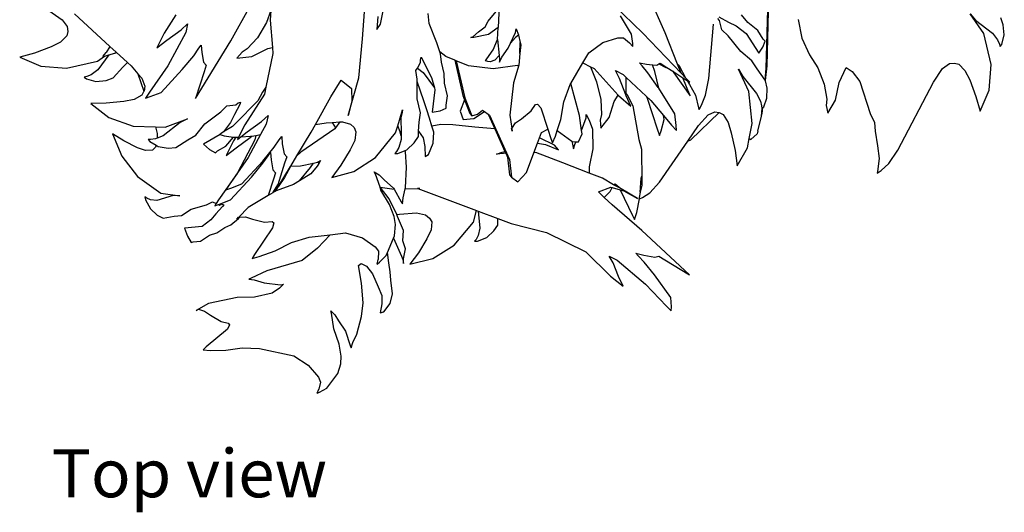
# Model space of a CAD drawing. Units: inches. Extents: x 9.1 to 75.4, y -6 to 47.8.
# Drawn here: x 14.7 to 36.5, y -1.9 to 9 of the extents above; entities that cross this region are included whole.
import ezdxf

# ---------------------------------------------------------------- set-up
doc = ezdxf.new("R2010")
doc.units = ezdxf.units.IN
doc.header["$MEASUREMENT"] = 0
doc.layers.add('Edges', color=7, linetype='Continuous')
doc.styles.get("Standard").update_dxf_attribs({"font": 'verdana.ttf'})

# ---------------------------------------------------------------- blocks, each defined once
blk = doc.blocks.new('tomato plant pl')
at = {"layer": 'Edges'}
for p, q in [((31.259, 7.945), (31.324, 10.28)), ((31.275, 8.004), (31.338, 10.264)), ((22.704, 8.925), (22.8, 9.41)), ((29.016, 8.736), (28.655, 9.555)), ((15.344, 9.231), (15.645, 9.028)), ((19.381, 8.562), (19.815, 9.345)), ((20.273, 9.234), (20.173, 8.965)), ((20.273, 9.234), (20.258, 9.015)), ((22.303, 8.606), (22.347, 9.203)), ((25.092, 8.997), (25.264, 9.206)), ((25.332, 9.337), (25.31, 8.855)), ((28.521, 8.73), (27.878, 9.351)), ((15.645, 9.028), (15.755, 8.874)), ((15.915, 9.157), (16.701, 8.434)), ((18.166, 9.133), (17.906, 8.727)), ((20.173, 8.965), (19.974, 8.626)), ((20.258, 9.015), (20.303, 8.412)), ((22.644, 9.095), (22.617, 8.81)), ((23.781, 8.945), (23.757, 9.163)), ((25.025, 8.868), (25.092, 8.997)), ((28.266, 8.707), (28.028, 9.116)), ((30.223, 9.007), (30.182, 9.055)), ((30.206, 9.091), (30.42, 8.973)), ((30.271, 8.805), (30.223, 9.007)), ((30.42, 8.973), (30.588, 8.889)), ((30.852, 8.968), (30.71, 9.136)), ((31.073, 8.785), (30.852, 8.968)), ((31.968, 9.033), (32.048, 8.615)), ((35.779, 9.158), (35.898, 9.019)), ((36.085, 8.724), (35.779, 9.158)), ((35.898, 9.019), (36.277, 8.731)), ((36.514, 8.913), (36.459, 9.072)), ((15.769, 8.767), (15.746, 8.668)), ((15.755, 8.874), (15.769, 8.767)), ((17.962, 8.574), (18.279, 8.802)), ((18.381, 8.745), (17.984, 8.006)), ((18.279, 8.802), (18.424, 8.935)), ((18.424, 8.935), (18.381, 8.745)), ((22.617, 8.81), (22.704, 8.925)), ((23.953, 8.518), (23.781, 8.945)), ((24.752, 8.65), (24.879, 8.755)), ((24.879, 8.755), (25.025, 8.868)), ((25.31, 8.855), (25.099, 8.701)), ((25.298, 8.587), (25.31, 8.855)), ((25.585, 8.507), (25.698, 8.746)), ((25.698, 8.746), (25.71, 8.823)), ((25.71, 8.823), (25.761, 8.689)), ((29.289, 8.044), (29.016, 8.736)), ((29.984, 7.726), (30.09, 8.93)), ((30.409, 8.673), (30.271, 8.805)), ((30.588, 8.889), (30.812, 8.721)), ((31.19, 8.598), (31.073, 8.785)), ((36.537, 8.69), (36.514, 8.913)), ((15.605, 8.531), (15.394, 8.426)), ((15.746, 8.668), (15.605, 8.531)), ((17.906, 8.727), (17.744, 8.403)), ((17.744, 8.403), (17.962, 8.574)), ((18.599, 7.277), (19.381, 8.562)), ((19.974, 8.626), (19.745, 8.378)), ((22.224, 7.736), (22.303, 8.606)), ((24.018, 8.316), (23.953, 8.518)), ((24.702, 8.63), (24.752, 8.65)), ((24.772, 8.63), (24.702, 8.63)), ((25.099, 8.701), (24.772, 8.63)), ((25.201, 8.359), (25.298, 8.587)), ((25.298, 8.587), (25.331, 8.232)), ((25.699, 8.63), (25.585, 8.507)), ((25.762, 8.685), (25.699, 8.63)), ((25.761, 8.689), (25.762, 8.685)), ((25.762, 8.685), (25.801, 8.523)), ((25.792, 8.285), (25.801, 8.523)), ((25.801, 8.523), (25.814, 8.468)), ((27.323, 8.294), (27.633, 8.525)), ((27.633, 8.525), (27.967, 8.629)), ((27.967, 8.629), (28.088, 8.627)), ((28.088, 8.627), (28.225, 8.512)), ((28.297, 8.497), (28.266, 8.707)), ((29.368, 7.843), (28.521, 8.73)), ((30.692, 8.319), (30.409, 8.673)), ((30.812, 8.721), (31.095, 8.289)), ((31.183, 8.418), (31.23, 8.551)), ((31.23, 8.551), (31.19, 8.598)), ((32.048, 8.615), (32.218, 8.252)), ((36.245, 8.033), (36.085, 8.724)), ((36.277, 8.731), (36.388, 8.584)), ((36.388, 8.584), (36.429, 8.485)), ((36.481, 8.48), (36.537, 8.69)), ((15.394, 8.426), (15.027, 8.286)), ((16.701, 8.434), (16.614, 8.298)), ((16.701, 8.434), (16.842, 8.304)), ((16.813, 8.282), (16.842, 8.304)), ((16.842, 8.304), (17.088, 8.079)), ((18.559, 8.23), (18.673, 8.393)), ((18.673, 8.393), (18.727, 8.466)), ((18.727, 8.466), (18.738, 8.303)), ((18.738, 8.303), (18.777, 8.083)), ((19.631, 8.304), (19.514, 8.173)), ((19.745, 8.378), (19.631, 8.304)), ((19.848, 8.212), (20.204, 8.391)), ((20.204, 8.391), (20.303, 8.412)), ((20.303, 8.412), (20.314, 8.275)), ((24.151, 8.215), (24.018, 8.316)), ((24.033, 8.27), (24.018, 8.316)), ((25.06, 8.158), (25.201, 8.359)), ((25.392, 8.2), (25.532, 8.395)), ((25.532, 8.395), (25.585, 8.507)), ((25.814, 8.468), (25.795, 8.275)), ((28.3, 8.432), (28.225, 8.512)), ((28.3, 8.432), (28.297, 8.497)), ((30.938, 8.116), (30.692, 8.319)), ((31.095, 8.289), (31.183, 8.418)), ((36.429, 8.485), (36.442, 8.43)), ((36.442, 8.43), (36.481, 8.48)), ((15.027, 8.286), (14.7, 8.194)), ((14.7, 8.194), (15.166, 7.996)), ((15.735, 7.951), (16.425, 8.11)), ((16.425, 8.11), (16.581, 8.22)), ((16.68, 8.245), (16.433, 7.919)), ((16.544, 8.214), (16.614, 8.298)), ((16.544, 8.214), (16.581, 8.22)), ((16.581, 8.22), (16.608, 8.224)), ((16.608, 8.224), (16.68, 8.245)), ((16.68, 8.245), (16.813, 8.282)), ((18.306, 7.924), (18.559, 8.23)), ((18.777, 8.083), (18.838, 8.017)), ((19.514, 8.173), (19.848, 8.212)), ((20.314, 8.275), (20.159, 7.53)), ((23.586, 8.137), (23.605, 8.194)), ((23.589, 8.076), (23.586, 8.137)), ((23.605, 8.194), (23.635, 8.146)), ((23.635, 8.146), (23.741, 7.917)), ((24.052, 8.088), (24.033, 8.27)), ((24.117, 7.836), (24.052, 8.088)), ((24.349, 8.133), (24.151, 8.215)), ((24.349, 8.133), (24.526, 7.348)), ((24.383, 8.119), (24.349, 8.133)), ((24.383, 8.119), (24.569, 7.296)), ((24.656, 8.008), (24.383, 8.119)), ((25.029, 8.119), (25.06, 8.158)), ((25.079, 8.1), (25.029, 8.119)), ((25.133, 8.092), (25.079, 8.1)), ((25.236, 8.13), (25.133, 8.092)), ((25.331, 8.232), (25.236, 8.13)), ((25.331, 8.232), (25.339, 8.151)), ((25.339, 8.151), (25.34, 8.083)), ((25.34, 8.083), (25.392, 8.2)), ((25.795, 8.275), (25.77, 8.023)), ((25.795, 8.275), (25.792, 8.285)), ((27.19, 8.068), (27.323, 8.294)), ((31.053, 7.939), (30.938, 8.116)), ((32.218, 8.252), (32.399, 7.96)), ((15.166, 7.996), (15.735, 7.951)), ((16.433, 7.919), (16.285, 7.808)), ((16.774, 7.736), (16.984, 7.974)), ((16.984, 7.974), (17.088, 8.079)), ((17.088, 8.079), (17.169, 8.004)), ((17.169, 8.004), (17.32, 7.83)), ((17.984, 8.006), (17.577, 7.42)), ((17.838, 7.416), (18.306, 7.924)), ((18.791, 7.874), (18.599, 7.277)), ((18.838, 8.017), (18.791, 7.874)), ((23.486, 7.899), (23.519, 7.956)), ((23.514, 7.712), (23.486, 7.899)), ((23.519, 7.956), (23.589, 8.076)), ((23.519, 7.956), (23.646, 7.856)), ((23.741, 7.917), (23.83, 7.744)), ((25.199, 7.938), (24.656, 8.008)), ((25.743, 8.01), (25.199, 7.938)), ((25.768, 8.019), (25.648, 7.628)), ((25.749, 8.012), (25.745, 8.01)), ((25.751, 8.012), (25.768, 8.019)), ((25.77, 8.023), (25.768, 8.019)), ((26.921, 7.613), (27.19, 8.068)), ((27.19, 8.068), (27.363, 7.98)), ((27.363, 7.981), (27.363, 7.98)), ((27.363, 7.98), (27.495, 7.651)), ((27.363, 7.98), (27.437, 7.943)), ((27.437, 7.943), (27.973, 7.355)), ((28.004, 7.727), (27.914, 7.901)), ((27.914, 7.901), (28.086, 7.811)), ((28.502, 8.002), (28.445, 8.072)), ((28.445, 8.072), (28.605, 8.041)), ((28.63, 7.849), (28.502, 8.002)), ((28.605, 8.041), (28.736, 8.03)), ((28.784, 7.88), (28.736, 8.03)), ((28.736, 8.03), (28.828, 8.021)), ((28.872, 7.507), (28.784, 7.88)), ((28.828, 8.021), (28.875, 8.046)), ((28.875, 8.046), (28.907, 8.064)), ((28.875, 8.046), (29.033, 7.965)), ((28.907, 8.064), (29.033, 7.981)), ((29.033, 7.981), (29.055, 7.967)), ((29.033, 7.965), (29.055, 7.967)), ((29.055, 7.967), (29.184, 7.884)), ((29.184, 7.884), (29.207, 7.85)), ((29.184, 7.884), (29.409, 7.739)), ((29.289, 8.044), (29.315, 8.021)), ((29.368, 7.843), (29.289, 8.044)), ((29.315, 8.021), (29.399, 7.861)), ((30.644, 7.933), (30.735, 7.769)), ((30.872, 7.435), (30.644, 7.933)), ((31.233, 7.69), (31.053, 7.939)), ((31.233, 7.69), (31.259, 7.945)), ((31.241, 7.678), (31.275, 8.004)), ((32.399, 7.96), (32.544, 7.595)), ((32.871, 7.632), (33.032, 7.967)), ((33.032, 7.967), (33.162, 7.88)), ((33.162, 7.88), (33.336, 7.655)), ((34.965, 7.642), (35.168, 7.943)), ((35.168, 7.943), (35.321, 8.053)), ((35.321, 8.053), (35.429, 8.067)), ((35.429, 8.067), (35.528, 8.044)), ((35.528, 8.044), (35.665, 7.903)), ((35.665, 7.903), (35.77, 7.693)), ((36.2, 7.464), (36.245, 8.033)), ((16.187, 7.766), (16.132, 7.754)), ((16.132, 7.754), (16.181, 7.714)), ((16.181, 7.714), (16.392, 7.659)), ((16.285, 7.808), (16.187, 7.766)), ((16.392, 7.659), (16.614, 7.682)), ((16.614, 7.682), (16.774, 7.736)), ((17.32, 7.83), (17.456, 7.44)), ((17.32, 7.83), (17.407, 7.73)), ((17.407, 7.73), (17.474, 7.554)), ((21.6, 7.314), (21.826, 7.687)), ((21.826, 7.687), (22.059, 7.499)), ((21.984, 6.903), (22.224, 7.736)), ((23.513, 7.269), (23.514, 7.659)), ((23.514, 7.659), (23.514, 7.712)), ((23.663, 7.232), (23.514, 7.659)), ((23.646, 7.856), (23.898, 7.513)), ((23.83, 7.744), (23.898, 7.513)), ((24.123, 7.62), (24.117, 7.836)), ((27.495, 7.651), (27.586, 7.261)), ((28.143, 7.362), (28.004, 7.727)), ((28.086, 7.811), (28.153, 7.748)), ((28.149, 7.613), (28.153, 7.748)), ((28.153, 7.748), (28.594, 7.333)), ((28.86, 7.526), (28.63, 7.849)), ((29.207, 7.85), (29.567, 7.336)), ((29.469, 7.738), (29.368, 7.843)), ((29.399, 7.861), (29.469, 7.738)), ((29.567, 7.336), (29.409, 7.739)), ((29.409, 7.739), (29.502, 7.679)), ((29.56, 7.642), (29.469, 7.738)), ((29.502, 7.679), (29.553, 7.589)), ((29.502, 7.679), (29.56, 7.642)), ((29.911, 7.355), (29.984, 7.726)), ((30.735, 7.769), (31.044, 7.392)), ((31.241, 7.678), (31.233, 7.69)), ((31.243, 7.675), (31.241, 7.678)), ((31.275, 7.506), (31.243, 7.675)), ((33.336, 7.655), (33.564, 6.945)), ((35.77, 7.693), (35.909, 7.325)), ((17.456, 7.44), (17.412, 7.356)), ((17.46, 7.446), (17.456, 7.44)), ((17.474, 7.554), (17.46, 7.446)), ((20.159, 7.53), (20.085, 7.422)), ((20.159, 7.53), (20.126, 7.375)), ((22.059, 7.499), (22.068, 7.224)), ((23.91, 7.473), (23.851, 6.974)), ((23.898, 7.513), (23.91, 7.473)), ((24.188, 7.341), (24.123, 7.62)), ((25.648, 7.628), (25.569, 6.909)), ((26.77, 7.206), (26.908, 7.591)), ((26.908, 7.591), (26.921, 7.613)), ((27.116, 6.901), (26.921, 7.613)), ((28.153, 7.393), (28.149, 7.613)), ((28.872, 7.507), (28.86, 7.526)), ((29.229, 6.942), (28.872, 7.507)), ((29.553, 7.589), (29.686, 7.351)), ((30.942, 6.726), (30.872, 7.435)), ((31.272, 7.285), (31.275, 7.506)), ((32.544, 7.595), (32.601, 7.262)), ((32.794, 7.241), (32.871, 7.632)), ((34.176, 6.132), (34.965, 7.642)), ((36.002, 6.998), (36.2, 7.464)), ((17.009, 7.214), (16.619, 7.174)), ((17.24, 7.261), (17.009, 7.214)), ((17.412, 7.356), (17.24, 7.261)), ((17.577, 7.42), (17.489, 7.288)), ((17.489, 7.288), (17.596, 7.321)), ((17.596, 7.321), (17.838, 7.416)), ((20.126, 7.375), (19.691, 6.696)), ((19.984, 7.227), (19.848, 7.096)), ((20.085, 7.422), (19.984, 7.227)), ((21.26, 6.7), (21.6, 7.314)), ((22.068, 7.224), (21.984, 6.903)), ((23.586, 6.959), (23.513, 7.269)), ((23.731, 7.031), (23.663, 7.232)), ((24.159, 7.129), (24.188, 7.341)), ((24.565, 7.251), (24.469, 6.998)), ((24.526, 7.348), (24.565, 7.251)), ((24.565, 7.251), (24.686, 6.945)), ((24.569, 7.296), (24.728, 6.893)), ((26.699, 6.811), (26.77, 7.206)), ((27.586, 7.261), (27.601, 6.924)), ((27.772, 6.855), (27.882, 7.212)), ((27.882, 7.212), (27.973, 7.355)), ((27.973, 7.355), (27.98, 7.347)), ((27.98, 7.347), (28.252, 7.107)), ((28.154, 7.337), (28.143, 7.362)), ((28.153, 7.393), (28.168, 7.376)), ((28.154, 7.337), (28.153, 7.393)), ((28.252, 7.107), (28.154, 7.337)), ((28.168, 7.376), (28.301, 7.114)), ((28.594, 7.333), (28.615, 7.287)), ((28.594, 7.333), (28.697, 7.236)), ((28.615, 7.287), (28.835, 6.608)), ((28.697, 7.236), (28.98, 6.901)), ((29.686, 7.351), (29.758, 7.074)), ((29.823, 7.134), (29.911, 7.355)), ((31.044, 7.392), (31.128, 7.221)), ((31.128, 7.221), (31.154, 7.115)), ((31.2, 7.096), (31.272, 7.285)), ((32.601, 7.262), (32.588, 7.126)), ((32.621, 6.954), (32.794, 7.241)), ((35.909, 7.325), (36.002, 6.998)), ((16.619, 7.174), (16.278, 7.17)), ((16.278, 7.17), (16.677, 6.858)), ((19.162, 6.982), (19.294, 7.117)), ((19.294, 7.117), (19.496, 7.142)), ((19.58, 7.148), (19.462, 6.926)), ((19.496, 7.142), (19.544, 7.181)), ((19.544, 7.181), (19.6, 7.201)), ((19.6, 7.201), (19.58, 7.148)), ((19.848, 7.096), (19.619, 6.861)), ((23.176, 6.978), (23.191, 7.029)), ((23.191, 7.029), (23.18, 6.974)), ((23.786, 6.841), (23.731, 7.031)), ((23.851, 6.974), (24.022, 7.006)), ((24.022, 7.006), (24.16, 7.069)), ((24.16, 7.069), (24.159, 7.129)), ((24.469, 6.998), (24.536, 6.812)), ((24.775, 6.834), (25.007, 6.993)), ((24.856, 6.934), (24.965, 7.025)), ((24.965, 7.025), (25.007, 6.993)), ((25.007, 6.993), (25.089, 6.93)), ((25.832, 6.83), (26.045, 7.003)), ((26.045, 7.003), (26.137, 7.146)), ((26.137, 7.146), (26.182, 7.158)), ((26.182, 7.158), (26.255, 7.072)), ((26.255, 7.072), (26.413, 6.599)), ((28.301, 7.114), (28.429, 6.369)), ((29.758, 7.074), (29.766, 7.035)), ((29.766, 7.035), (29.823, 7.134)), ((31.149, 6.886), (31.168, 7.067)), ((31.154, 7.115), (31.16, 7.059)), ((31.16, 7.059), (31.168, 7.067)), ((31.165, 6.945), (31.179, 7.077)), ((31.168, 7.067), (31.179, 7.077)), ((31.179, 7.077), (31.2, 7.096)), ((32.588, 7.126), (32.621, 6.954)), ((16.677, 6.858), (17.215, 6.667)), ((17.924, 6.642), (18.422, 6.826)), ((18.422, 6.826), (18.258, 6.747)), ((18.808, 6.716), (19.162, 6.982)), ((19.462, 6.926), (19.378, 6.749)), ((19.619, 6.861), (19.418, 6.657)), ((19.747, 6.542), (20.064, 6.771)), ((20.064, 6.771), (20.209, 6.904)), ((20.209, 6.904), (20.166, 6.714)), ((23.083, 6.674), (23.176, 6.978)), ((23.18, 6.974), (23.155, 6.85)), ((23.155, 6.85), (23.158, 6.51)), ((23.176, 6.978), (23.18, 6.974)), ((23.561, 6.755), (23.586, 6.959)), ((23.843, 6.663), (23.786, 6.841)), ((24.536, 6.812), (24.775, 6.834)), ((24.686, 6.945), (24.728, 6.893)), ((24.728, 6.893), (24.856, 6.934)), ((25.089, 6.93), (25.236, 6.604)), ((25.089, 6.93), (25.118, 6.907)), ((25.118, 6.907), (25.56, 5.927)), ((25.569, 6.909), (25.613, 6.617)), ((25.699, 6.737), (25.832, 6.83)), ((26.622, 6.569), (26.699, 6.811)), ((27.162, 6.568), (27.116, 6.901)), ((27.162, 6.568), (27.26, 6.85)), ((27.26, 6.85), (27.263, 6.926)), ((27.263, 6.926), (27.328, 6.803)), ((27.328, 6.803), (27.404, 6.598)), ((27.601, 6.924), (27.576, 6.796)), ((27.576, 6.796), (27.587, 6.622)), ((27.587, 6.622), (27.772, 6.855)), ((28.926, 6.563), (28.996, 6.814)), ((28.996, 6.814), (28.98, 6.901)), ((28.98, 6.901), (29.157, 6.691)), ((29.258, 6.683), (29.229, 6.942)), ((29.588, 6.361), (30.213, 6.971)), ((29.756, 6.68), (29.969, 6.918)), ((29.969, 6.918), (30.118, 6.985)), ((30.118, 6.985), (30.213, 6.971)), ((30.213, 6.971), (30.215, 6.971)), ((30.215, 6.971), (30.302, 6.923)), ((30.302, 6.923), (30.409, 6.751)), ((31.071, 6.554), (31.149, 6.886)), ((31.149, 6.886), (31.165, 6.945)), ((33.564, 6.945), (33.656, 6.745)), ((17.215, 6.667), (17.711, 6.649)), ((17.711, 6.649), (17.748, 6.506)), ((17.711, 6.649), (17.924, 6.642)), ((18.258, 6.747), (17.881, 6.455)), ((18.605, 6.469), (18.808, 6.716)), ((19.378, 6.749), (19.223, 6.539)), ((19.418, 6.657), (19.223, 6.539)), ((19.691, 6.696), (19.556, 6.425)), ((20.166, 6.714), (20.041, 6.481)), ((21.69, 6.609), (20.937, 6.09)), ((21.167, 6.531), (21.26, 6.7)), ((21.26, 6.7), (21.495, 6.743)), ((21.495, 6.743), (21.627, 6.751)), ((21.627, 6.751), (21.798, 6.763)), ((21.627, 6.751), (21.704, 6.63)), ((21.704, 6.63), (21.69, 6.609)), ((21.798, 6.763), (21.704, 6.63)), ((21.798, 6.763), (21.857, 6.766)), ((21.857, 6.766), (22.038, 6.713)), ((22.038, 6.713), (22.115, 6.637)), ((22.115, 6.637), (22.158, 6.544)), ((23.036, 6.52), (23.083, 6.674)), ((23.135, 6.538), (23.083, 6.674)), ((23.541, 6.439), (23.548, 6.557)), ((23.548, 6.557), (23.561, 6.755)), ((23.548, 6.557), (23.648, 6.41)), ((24.04, 6.707), (23.843, 6.663)), ((23.883, 6.535), (23.843, 6.663)), ((24.306, 6.697), (24.04, 6.707)), ((24.793, 6.646), (24.306, 6.697)), ((25.236, 6.604), (24.793, 6.646)), ((25.236, 6.604), (25.462, 6.103)), ((25.61, 6.613), (25.613, 6.617)), ((25.621, 6.559), (25.61, 6.613)), ((25.613, 6.617), (25.699, 6.737)), ((25.613, 6.617), (25.621, 6.559)), ((26.276, 6.523), (26.413, 6.599)), ((26.413, 6.599), (26.481, 6.394)), ((26.584, 6.448), (26.622, 6.569)), ((26.622, 6.569), (26.948, 6.332)), ((27.172, 6.499), (27.162, 6.568)), ((27.404, 6.598), (27.409, 6.162)), ((28.835, 6.608), (28.888, 6.459)), ((28.888, 6.459), (28.926, 6.563)), ((29.157, 6.691), (29.263, 6.572)), ((29.263, 6.572), (29.258, 6.683)), ((29.519, 6.337), (29.756, 6.68)), ((30.409, 6.751), (30.481, 6.52)), ((30.88, 6.395), (30.942, 6.726)), ((31.071, 6.554), (31.056, 6.495)), ((33.656, 6.745), (33.676, 6.557)), ((33.676, 6.557), (33.722, 6.232)), ((16.755, 6.499), (16.963, 5.999)), ((17.008, 6.339), (16.755, 6.499)), ((17.309, 6.189), (17.008, 6.339)), ((17.548, 6.374), (17.585, 6.323)), ((17.604, 6.372), (17.548, 6.374)), ((17.71, 6.386), (17.604, 6.372)), ((17.748, 6.402), (17.71, 6.386)), ((17.748, 6.506), (17.748, 6.402)), ((17.881, 6.455), (17.748, 6.402)), ((18.164, 6.191), (18.428, 6.366)), ((18.428, 6.366), (18.605, 6.469)), ((19.146, 6.485), (18.778, 6.268)), ((19.17, 6.507), (19.135, 6.488)), ((19.135, 6.488), (19.146, 6.485)), ((19.146, 6.485), (19.238, 6.454)), ((19.223, 6.539), (19.17, 6.507)), ((19.238, 6.454), (19.441, 6.422)), ((19.274, 6.221), (19.441, 6.422)), ((19.441, 6.342), (19.279, 6.017)), ((19.441, 6.422), (19.459, 6.419)), ((19.492, 6.421), (19.441, 6.342)), ((19.459, 6.419), (19.492, 6.421)), ((19.492, 6.421), (19.556, 6.425)), ((19.498, 6.188), (19.814, 6.417)), ((19.917, 6.36), (19.52, 5.62)), ((19.529, 6.371), (19.601, 6.428)), ((19.556, 6.425), (19.529, 6.371)), ((19.601, 6.428), (19.747, 6.542)), ((19.601, 6.428), (19.818, 6.441)), ((20.041, 6.481), (19.769, 5.974)), ((19.814, 6.417), (19.846, 6.446)), ((19.818, 6.441), (19.846, 6.446)), ((19.846, 6.446), (19.94, 6.463)), ((19.94, 6.463), (19.917, 6.36)), ((19.94, 6.463), (20.041, 6.481)), ((20.344, 6.198), (20.458, 6.361)), ((20.458, 6.361), (20.512, 6.435)), ((20.512, 6.435), (20.523, 6.272)), ((20.849, 6.009), (21.167, 6.531)), ((22.13, 6.35), (22.028, 6.138)), ((22.158, 6.544), (22.13, 6.35)), ((22.588, 5.971), (23.036, 6.52)), ((23.159, 6.374), (23.111, 6.196)), ((23.144, 6.507), (23.135, 6.538)), ((23.158, 6.51), (23.144, 6.507)), ((23.158, 6.452), (23.144, 6.507)), ((23.158, 6.51), (23.158, 6.452)), ((23.158, 6.452), (23.159, 6.374)), ((23.448, 6.298), (23.541, 6.439)), ((23.648, 6.41), (23.686, 6.213)), ((23.871, 6.29), (23.883, 6.535)), ((26.187, 6.291), (26.231, 6.406)), ((26.231, 6.406), (26.276, 6.523)), ((26.561, 6.246), (26.231, 6.406)), ((26.481, 6.394), (26.519, 6.297)), ((26.519, 6.297), (26.584, 6.448)), ((27.093, 6.319), (27.172, 6.499)), ((28.429, 6.369), (28.49, 6.153)), ((28.89, 5.426), (29.519, 6.337)), ((29.519, 6.337), (29.588, 6.361)), ((30.481, 6.52), (30.567, 6.13)), ((30.841, 6.188), (30.88, 6.395)), ((30.88, 6.395), (30.916, 6.373)), ((30.916, 6.373), (31.056, 6.495)), ((17.493, 6.124), (17.309, 6.189)), ((17.647, 6.135), (17.493, 6.124)), ((17.585, 6.323), (17.725, 6.243)), ((17.708, 6.201), (17.647, 6.135)), ((17.725, 6.243), (17.708, 6.201)), ((17.725, 6.243), (17.774, 6.215)), ((17.774, 6.215), (17.995, 6.179)), ((17.995, 6.179), (18.164, 6.191)), ((18.778, 6.268), (18.907, 6.151)), ((18.907, 6.151), (19.04, 6.078)), ((19.04, 6.078), (19.087, 6.116)), ((19.087, 6.116), (19.274, 6.221)), ((19.279, 6.017), (19.498, 6.188)), ((20.091, 5.893), (20.344, 6.198)), ((20.523, 6.272), (20.562, 6.052)), ((22.028, 6.138), (21.824, 5.802)), ((23.111, 6.196), (23.059, 6.102)), ((23.086, 6.058), (23.248, 6.126)), ((23.248, 6.126), (23.286, 6.143)), ((23.257, 6.094), (23.248, 6.126)), ((23.286, 6.143), (23.448, 6.298)), ((23.686, 6.213), (23.693, 5.991)), ((23.767, 6.04), (23.871, 6.29)), ((26.106, 6.078), (26.187, 6.291)), ((26.187, 6.291), (26.362, 6.259)), ((26.362, 6.259), (26.649, 6.145)), ((26.649, 6.145), (26.561, 6.246)), ((26.948, 6.332), (26.971, 6.227)), ((26.948, 6.332), (26.956, 6.326)), ((26.956, 6.326), (27.041, 6.322)), ((26.971, 6.227), (26.98, 6.161)), ((26.98, 6.161), (27.018, 6.281)), ((27.018, 6.281), (27.041, 6.322)), ((27.041, 6.322), (27.093, 6.319)), ((27.409, 6.162), (27.333, 5.764)), ((28.49, 6.153), (28.489, 5.965)), ((30.567, 6.13), (30.615, 5.789)), ((30.615, 5.789), (30.841, 6.188)), ((33.722, 6.232), (33.76, 5.949)), ((33.973, 5.835), (34.176, 6.132)), ((16.963, 5.999), (17.309, 5.55)), ((19.769, 5.974), (19.362, 5.389)), ((20.094, 5.844), (20.209, 6.007)), ((20.209, 6.007), (20.262, 6.081)), ((20.262, 6.081), (20.274, 5.918)), ((20.274, 5.918), (20.312, 5.698)), ((20.562, 6.052), (20.623, 5.986)), ((20.623, 5.986), (20.576, 5.843)), ((20.711, 5.782), (20.849, 6.009)), ((20.937, 6.09), (20.849, 6.009)), ((21.322, 5.876), (21.374, 5.904)), ((21.374, 5.904), (21.326, 5.827)), ((22.111, 5.658), (22.588, 5.971)), ((23.059, 6.102), (23.023, 6.059)), ((23.023, 6.059), (23.086, 6.058)), ((23.282, 5.76), (23.257, 6.094)), ((23.693, 5.991), (23.767, 6.04)), ((25.277, 6.049), (25.398, 6.087)), ((25.427, 6.063), (25.277, 6.049)), ((25.398, 6.087), (25.462, 6.103)), ((25.48, 6.064), (25.427, 6.063)), ((25.462, 6.103), (25.48, 6.064)), ((25.48, 6.064), (25.518, 5.979)), ((25.518, 5.979), (25.565, 5.587)), ((25.56, 5.927), (25.607, 5.535)), ((25.94, 5.642), (26.106, 6.078)), ((26.145, 6.079), (26.106, 6.078)), ((26.749, 5.852), (26.145, 6.079)), ((28.489, 5.965), (28.495, 5.64)), ((33.76, 5.949), (33.726, 5.661)), ((19.623, 5.385), (20.091, 5.893)), ((19.842, 5.538), (20.094, 5.844)), ((20.312, 5.698), (20.373, 5.632)), ((20.576, 5.843), (20.422, 5.364)), ((20.43, 5.321), (20.706, 5.774)), ((20.706, 5.774), (20.572, 5.525)), ((20.706, 5.774), (20.711, 5.782)), ((20.711, 5.782), (20.926, 5.788)), ((20.902, 5.452), (21.146, 5.749)), ((20.926, 5.788), (21.217, 5.848)), ((21.146, 5.749), (21.217, 5.848)), ((21.298, 5.783), (21.155, 5.607)), ((21.217, 5.848), (21.306, 5.867)), ((21.326, 5.827), (21.298, 5.783)), ((21.306, 5.867), (21.322, 5.876)), ((21.322, 5.876), (21.326, 5.827)), ((21.824, 5.802), (21.621, 5.529)), ((23.257, 5.301), (23.282, 5.76)), ((27.333, 5.624), (26.749, 5.852)), ((27.333, 5.764), (27.333, 5.624)), ((33.72, 5.622), (33.809, 5.682)), ((33.809, 5.682), (33.973, 5.835)), ((17.309, 5.55), (17.828, 5.184)), ((19.52, 5.62), (19.112, 5.035)), ((19.373, 5.031), (19.842, 5.538)), ((20.326, 5.489), (20.21, 5.127)), ((20.373, 5.632), (20.326, 5.489)), ((20.572, 5.525), (20.43, 5.321)), ((21.155, 5.607), (20.902, 5.452)), ((21.621, 5.529), (22.111, 5.658)), ((22.565, 5.65), (22.673, 5.589)), ((22.593, 5.604), (22.565, 5.65)), ((22.691, 5.31), (22.593, 5.604)), ((22.673, 5.589), (22.785, 5.477)), ((22.785, 5.477), (22.991, 5.29)), ((25.565, 5.587), (25.607, 5.535)), ((25.607, 5.535), (25.748, 5.431)), ((25.748, 5.431), (25.94, 5.642)), ((27.625, 5.511), (27.333, 5.624)), ((27.873, 5.368), (27.625, 5.511)), ((28.464, 5.2), (28.485, 5.511)), ((28.485, 5.511), (28.496, 5.558)), ((28.495, 5.64), (28.496, 5.558)), ((28.496, 5.558), (28.499, 5.356)), ((33.726, 5.661), (33.72, 5.622)), ((19.362, 5.389), (19.275, 5.257)), ((19.275, 5.257), (19.381, 5.289)), ((19.381, 5.289), (19.623, 5.385)), ((20.317, 5.191), (20.422, 5.364)), ((20.39, 5.263), (20.356, 5.214)), ((20.774, 5.374), (20.385, 5.231)), ((20.385, 5.246), (20.43, 5.321)), ((20.39, 5.263), (20.385, 5.246)), ((20.422, 5.364), (20.39, 5.263)), ((20.902, 5.452), (20.774, 5.374)), ((22.691, 5.31), (22.694, 5.31)), ((22.712, 5.246), (22.691, 5.31)), ((22.893, 5.054), (22.694, 5.31)), ((22.694, 5.31), (23.003, 5.268)), ((22.904, 4.931), (22.712, 5.246)), ((22.991, 5.29), (23.003, 5.268)), ((23.003, 5.268), (23.162, 4.987)), ((23.203, 5.075), (23.251, 5.273)), ((23.251, 5.273), (23.257, 5.301)), ((23.251, 5.273), (23.53, 5.283)), ((23.525, 5.285), (23.53, 5.283)), ((23.577, 5.284), (23.525, 5.285)), ((23.53, 5.283), (23.577, 5.284)), ((23.53, 5.283), (24.833, 4.796)), ((27.534, 5.207), (27.812, 5.314)), ((27.793, 5.215), (27.838, 5.306)), ((27.812, 5.314), (27.838, 5.306)), ((27.838, 5.306), (28.019, 5.254)), ((27.873, 5.368), (27.91, 5.384)), ((27.999, 5.296), (27.873, 5.368)), ((27.91, 5.384), (27.992, 5.311)), ((27.992, 5.311), (27.999, 5.296)), ((28.404, 5.065), (27.999, 5.296)), ((28.019, 5.254), (28.289, 4.688)), ((28.019, 5.254), (28.102, 5.23)), ((28.499, 5.356), (28.464, 5.2)), ((28.677, 5.191), (28.89, 5.426)), ((17.475, 5.101), (17.488, 5.032)), ((17.516, 5.072), (17.475, 5.101)), ((17.488, 5.032), (17.598, 4.835)), ((17.598, 5.035), (17.516, 5.072)), ((17.744, 5.02), (17.598, 5.035)), ((18.105, 5.126), (17.744, 5.02)), ((17.828, 5.184), (18.249, 5.124)), ((18.249, 5.124), (18.105, 5.126)), ((19.112, 5.035), (19.058, 4.953)), ((19.131, 4.935), (19.373, 5.031)), ((20.21, 5.127), (19.764, 4.86)), ((20.317, 5.191), (20.21, 5.127)), ((20.356, 5.214), (20.317, 5.191)), ((20.385, 5.231), (20.356, 5.214)), ((23.063, 4.704), (22.893, 5.054)), ((23.189, 4.942), (23.203, 5.075)), ((27.666, 5.085), (27.534, 5.207)), ((27.666, 5.085), (27.793, 5.215)), ((27.842, 4.922), (27.666, 5.085)), ((28.102, 5.23), (28.404, 5.065)), ((28.385, 4.754), (28.446, 5.058)), ((28.438, 5.087), (28.429, 5.051)), ((28.429, 5.051), (28.446, 5.058)), ((28.464, 5.2), (28.438, 5.087)), ((28.446, 5.058), (28.515, 5.085)), ((28.515, 5.085), (28.677, 5.191)), ((17.598, 4.835), (17.752, 4.693)), ((18.286, 4.684), (18.505, 4.829)), ((18.505, 4.829), (18.841, 4.921)), ((18.841, 4.921), (18.977, 4.991)), ((18.977, 4.991), (19.058, 4.953)), ((19.058, 4.953), (19.025, 4.902)), ((19.025, 4.902), (19.11, 4.929)), ((19.198, 4.883), (19.048, 4.72)), ((19.11, 4.929), (19.131, 4.935)), ((19.11, 4.929), (19.134, 4.917)), ((19.134, 4.917), (19.18, 4.933)), ((19.18, 4.933), (19.228, 4.925)), ((19.228, 4.925), (19.198, 4.883)), ((19.764, 4.86), (19.558, 4.648)), ((23.008, 4.664), (22.904, 4.931)), ((23.162, 4.987), (23.189, 4.942)), ((28.5, 4.353), (27.842, 4.922)), ((17.752, 4.693), (17.88, 4.623)), ((17.88, 4.623), (18.125, 4.668)), ((18.125, 4.668), (18.286, 4.684)), ((18.937, 4.587), (18.749, 4.444)), ((19.048, 4.72), (18.937, 4.587)), ((19.382, 4.48), (19.552, 4.618)), ((19.517, 4.606), (19.553, 4.648)), ((19.558, 4.648), (19.517, 4.606)), ((19.552, 4.618), (19.584, 4.649)), ((19.553, 4.648), (19.558, 4.648)), ((19.558, 4.648), (19.584, 4.649)), ((19.584, 4.649), (19.706, 4.652)), ((19.706, 4.652), (19.861, 4.602)), ((19.861, 4.602), (20.127, 4.537)), ((23.033, 4.485), (23.008, 4.664)), ((23.063, 4.704), (23.122, 4.715)), ((23.082, 4.666), (23.063, 4.704)), ((23.212, 4.354), (23.082, 4.666)), ((23.122, 4.715), (23.502, 4.743)), ((23.502, 4.743), (23.697, 4.697)), ((23.697, 4.697), (23.785, 4.629)), ((23.785, 4.629), (23.837, 4.545)), ((24.765, 4.538), (24.833, 4.796)), ((24.833, 4.796), (24.869, 4.782)), ((24.869, 4.782), (24.907, 4.406)), ((24.869, 4.782), (25.302, 4.62)), ((25.304, 4.472), (25.302, 4.62)), ((25.302, 4.62), (25.597, 4.51)), ((28.289, 4.688), (28.338, 4.599)), ((28.338, 4.599), (28.385, 4.754)), ((18.749, 4.444), (18.357, 4.403)), ((18.357, 4.403), (18.42, 4.224)), ((19.072, 4.298), (19.249, 4.421)), ((19.249, 4.421), (19.382, 4.48)), ((20.309, 4.412), (19.906, 3.822)), ((20.127, 4.537), (20.297, 4.551)), ((20.297, 4.551), (20.333, 4.522)), ((20.333, 4.522), (20.309, 4.412)), ((23.009, 4.235), (23.033, 4.485)), ((23.837, 4.545), (23.824, 4.366)), ((24.337, 4.028), (24.765, 4.538)), ((24.907, 4.406), (24.87, 4.242)), ((25.218, 4.342), (25.304, 4.472)), ((25.597, 4.51), (26.385, 4.308)), ((18.42, 4.224), (18.499, 4.089)), ((18.712, 4.117), (18.909, 4.246)), ((18.909, 4.246), (19.072, 4.298)), ((20.728, 4.083), (21.117, 4.206)), ((21.117, 4.206), (21.585, 4.26)), ((21.585, 4.26), (21.306, 3.96)), ((21.585, 4.26), (21.928, 4.299)), ((21.928, 4.299), (22.3, 4.193)), ((22.3, 4.193), (22.584, 3.99)), ((22.855, 3.866), (22.987, 4.182)), ((22.987, 4.182), (23.009, 4.235)), ((22.987, 4.182), (23.167, 3.782)), ((23.199, 4.122), (23.212, 4.354)), ((23.733, 4.17), (23.544, 3.86)), ((23.824, 4.366), (23.733, 4.17)), ((24.822, 4.156), (24.788, 4.116)), ((24.87, 4.242), (24.822, 4.156)), ((24.855, 4.116), (25.059, 4.197)), ((25.059, 4.197), (25.218, 4.342)), ((26.385, 4.308), (27.254, 3.878)), ((29.557, 3.368), (28.5, 4.353)), ((18.499, 4.089), (18.544, 4.103)), ((18.544, 4.103), (18.712, 4.117)), ((20.369, 3.9), (20.728, 4.083)), ((21.306, 3.96), (20.967, 3.686)), ((22.584, 3.99), (22.656, 3.892)), ((23.254, 3.947), (23.199, 4.122)), ((23.213, 3.722), (23.254, 3.947)), ((23.859, 3.733), (24.337, 4.028)), ((24.788, 4.116), (24.855, 4.116)), ((19.906, 3.822), (19.852, 3.733)), ((19.852, 3.733), (20.011, 3.773)), ((20.011, 3.773), (20.369, 3.9)), ((22.628, 3.605), (22.647, 3.713)), ((22.656, 3.892), (22.647, 3.713)), ((22.679, 3.647), (22.827, 3.798)), ((22.827, 3.798), (22.855, 3.866)), ((22.889, 3.633), (22.855, 3.866)), ((23.167, 3.782), (23.194, 3.712)), ((23.194, 3.712), (23.211, 3.622)), ((23.211, 3.622), (23.213, 3.722)), ((23.544, 3.86), (23.353, 3.606)), ((23.353, 3.606), (23.859, 3.733)), ((27.254, 3.878), (27.804, 3.341)), ((27.859, 3.636), (27.773, 3.783)), ((27.773, 3.783), (27.954, 3.691)), ((28.425, 3.786), (28.367, 3.849)), ((28.367, 3.849), (28.541, 3.804)), ((28.553, 3.65), (28.425, 3.786)), ((28.541, 3.804), (28.783, 3.759)), ((28.783, 3.759), (28.873, 3.782)), ((28.873, 3.782), (29.005, 3.701)), ((20.967, 3.686), (20.183, 3.458)), ((22.214, 3.574), (22.273, 3.623)), ((22.281, 3.181), (22.214, 3.574)), ((22.273, 3.623), (22.394, 3.56)), ((22.394, 3.56), (22.526, 3.39)), ((22.628, 3.605), (22.679, 3.647)), ((22.916, 3.434), (22.889, 3.633)), ((27.984, 3.332), (27.859, 3.636)), ((27.954, 3.691), (28.581, 3.162)), ((28.781, 3.368), (28.553, 3.65)), ((29.005, 3.701), (29.557, 3.368)), ((19.835, 3.295), (19.778, 3.274)), ((20.183, 3.458), (19.835, 3.295)), ((22.526, 3.39), (22.651, 3.105)), ((22.933, 3.25), (22.916, 3.434)), ((27.804, 3.341), (28.084, 3.119)), ((28.084, 3.119), (27.984, 3.332)), ((29.141, 2.863), (28.781, 3.368)), ((19.778, 3.274), (19.898, 3.262)), ((19.898, 3.262), (20.119, 3.194)), ((20.119, 3.194), (20.482, 3.148)), ((20.461, 3.076), (20.298, 2.965)), ((20.552, 3.16), (20.461, 3.076)), ((20.482, 3.148), (20.552, 3.16)), ((22.315, 2.751), (22.281, 3.181)), ((22.651, 3.105), (22.73, 2.91)), ((22.968, 2.949), (22.933, 3.25)), ((28.581, 3.162), (29.045, 2.676)), ((19.524, 2.868), (18.888, 2.73)), ((19.906, 2.875), (19.524, 2.868)), ((20.298, 2.965), (19.906, 2.875)), ((22.73, 2.91), (22.73, 2.725)), ((22.914, 2.736), (22.968, 2.949)), ((29.155, 2.657), (29.141, 2.863)), ((18.888, 2.73), (18.662, 2.606)), ((22.279, 2.448), (22.315, 2.751)), ((22.73, 2.725), (22.697, 2.526)), ((22.774, 2.548), (22.914, 2.736)), ((29.045, 2.676), (29.151, 2.57)), ((29.151, 2.57), (29.155, 2.657)), ((18.617, 2.581), (18.657, 2.608)), ((18.662, 2.606), (18.617, 2.581)), ((18.657, 2.608), (18.662, 2.606)), ((18.662, 2.606), (18.798, 2.564)), ((18.798, 2.564), (18.931, 2.473)), ((18.931, 2.473), (19.165, 2.334)), ((21.601, 2.571), (21.689, 2.484)), ((21.618, 2.521), (21.601, 2.571)), ((21.664, 2.169), (21.618, 2.521)), ((21.689, 2.484), (21.772, 2.35)), ((22.175, 2.05), (22.279, 2.448)), ((22.697, 2.526), (22.774, 2.548)), ((19.165, 2.334), (19.323, 2.294)), ((19.351, 2.257), (19.31, 2.167)), ((19.323, 2.294), (19.351, 2.257)), ((21.772, 2.35), (21.928, 2.122)), ((19.31, 2.167), (18.835, 1.769)), ((21.785, 1.831), (21.664, 2.169)), ((21.928, 2.122), (22.032, 1.802)), ((22.085, 1.867), (22.175, 2.05)), ((18.835, 1.769), (18.769, 1.707)), ((19.275, 1.696), (19.636, 1.748)), ((19.636, 1.748), (20.016, 1.737)), ((21.833, 1.563), (21.785, 1.831)), ((22.032, 1.802), (22.049, 1.754)), ((22.049, 1.754), (22.085, 1.867)), ((18.769, 1.707), (18.923, 1.693)), ((18.923, 1.693), (19.275, 1.696)), ((20.016, 1.737), (20.777, 1.572)), ((20.777, 1.572), (21.099, 1.364)), ((21.825, 1.397), (21.833, 1.563)), ((21.099, 1.364), (21.325, 1.097)), ((21.759, 1.184), (21.825, 1.397)), ((21.325, 1.097), (21.373, 0.989)), ((21.514, 0.854), (21.759, 1.184)), ((21.373, 0.989), (21.334, 0.833)), ((21.298, 0.744), (21.334, 0.833)), ((21.298, 0.744), (21.352, 0.765)), ((21.352, 0.765), (21.514, 0.854))]:
    blk.add_line(p, q, dxfattribs=at)

msp = doc.modelspace()

# ---------------------------------------------------------------- block references
msp.add_blockref('tomato plant pl', (0, 0))

# ---------------------------------------------------------------- texts
at = {"layer": 'Edges'}
msp.add_text('Top view', height=1.0656, dxfattribs=at).set_placement((15.41, -1.564))

doc.saveas('drawing.dxf')
